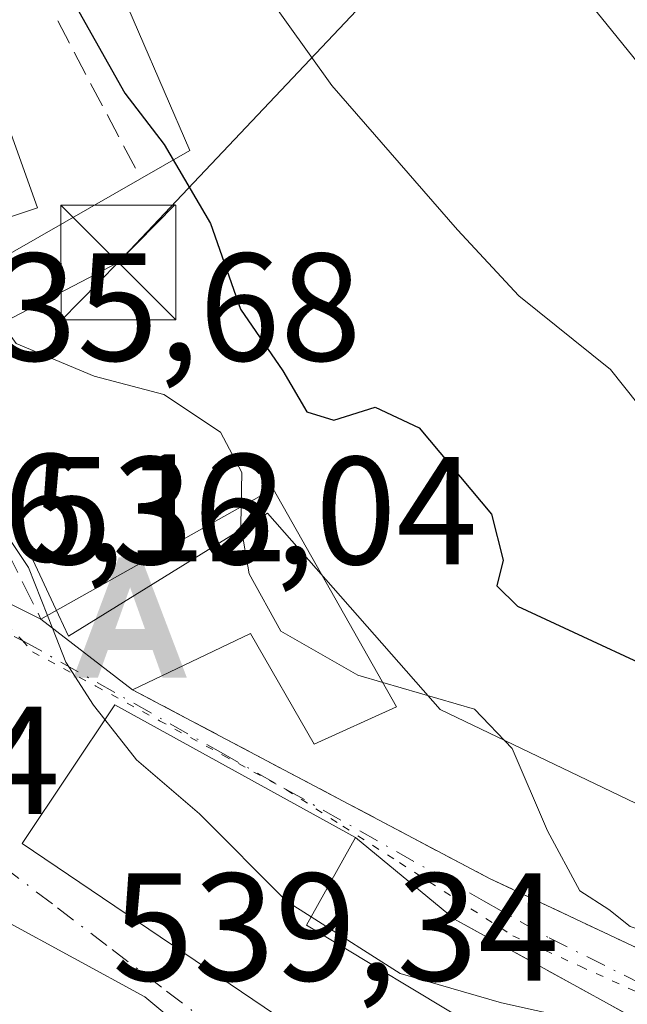
# Model space of a CAD drawing. Units: metres. Extents: x 628300 to 631765, y 4708796 to 4711173.
# Drawn here: x 630590 to 630629, y 4709177 to 4709241 of the extents above; entities that cross this region are included whole.
import ezdxf

# ---------------------------------------------------------------- set-up
doc = ezdxf.new("R2010")
doc.units = ezdxf.units.M
doc.header["$MEASUREMENT"] = 0
for name, pattern in [('DGN Style 3', [2.307223458686699, 1.648016756204785, -0.6592067024819142]), ('DGN Style 4', [2.6384748266838614, 1.318413404963828, -0.6592067024819142, 0.001648016756204785, -0.6592067024819142]), ('DGN Style 5', [1.1536117293433497, 0.4944050268614355, -0.6592067024819142])]:
    doc.linetypes.add(name, pattern=pattern)
for name, color, linetype, lineweight in [('Alojamiento puntual', 7, 'Continuous', 0), ('Cima', 7, 'Continuous', 0), ('Curva de nivel maestra', 30, 'Continuous', 30), ('Curva de nivel maestra depresión', 30, 'DGN Style 5', 30), ('Curva de nivel normal', 30, 'Continuous', 0), ('Edificación Cxs', 1, 'Continuous', 13), ('Muro lineal', 1, 'DGN Style 3', 13), ('Núcleo urbano CxS', 7, 'Continuous', 0), ('Obra de contención lineal', 1, 'DGN Style 3', 13), ('Pastizal CxS', 92, 'Continuous', 0), ('Rótulo de punto de cota en terreno', 7, 'Continuous', 0), ('Tendido', 6, 'Continuous', 0), ('Torre de tendido puntual', 7, 'Continuous', 0), ('Vía pecuaria eje', 92, 'DGN Style 5', 0), ('Vía urbana Cxs', 4, 'Continuous', 0), ('Vía urbana eje', 4, 'DGN Style 4', 0)]:
    doc.layers.add(name, color=color, linetype=linetype, lineweight=lineweight)
doc.styles.add('Style-Arial', font='txt')

# ---------------------------------------------------------------- blocks, each defined once
blk = doc.blocks.new('*U20')
at = {"layer": 'Pastizal CxS', "color": 92, "linetype": 'Continuous', "lineweight": 0}
blk.add_polyline3d([(630631.0620999997, 4709189.778100001, 529.0666999999958), (630617.2422000002, 4709196.433900001, 528.6106), (630605.9782999996, 4709209.230000001, 529.2308000000048), (630592.9857000001, 4709201.205700001, 535.313599999994), (630592.0005000001, 4709203.3038, 535.3840999999958), (630588.2389000002, 4709211.3147, 534.7116999999998), (630582.9343999998, 4709222.611300001, 533.7446999999956), (630600.8992999997, 4709232.913100001, 524.8601000000053), (630595.8772999998, 4709244.537500001, 523.9262000000017)], dxfattribs=at)
blk = doc.blocks.new('*U26')
at = {"layer": 'Vía urbana Cxs', "color": 4, "linetype": 'Continuous', "lineweight": 0}
blk.add_polyline3d([(630557.0800999999, 4709186.390100001, 550.5923999999941), (630567.3901000004, 4709203.540100001, 546.8791000000056), (630568.9801000003, 4709206.390100001, 544.9541000000027), (630570.6901000004, 4709204.220100001, 545.6454999999987), (630571.6514999997, 4709202.9981, 545.8561999999947), (630575.0100999996, 4709198.7301, 546.7881000000052), (630564.6001000004, 4709187.710100001, 547.9042999999947), (630578.6001000004, 4709182.0601, 547.5246000000043), (630585.4200999998, 4709195.380100001, 539.8891000000004), (630581.6001000004, 4709198.840100001, 542.0296999999991), (630584.1169999996, 4709202.7665, 539.8463000000047), (630584.9801000003, 4709201.350099999, 538.9766999999993), (630586.9901000002, 4709202.380100001, 537.0506000000023), (630589.0100999996, 4709203.4101, 536.9959999999992), (630591.1901000004, 4709202.3201, 538.1423000000068), (630597.1700999998, 4709197.710100001, 539.2375000000029), (630620.4600999998, 4709185.390100001, 534.6698999999935), (630636.8501000004, 4709177.6801, 531.0920000000042)], dxfattribs=at)
for points in [[(630630.1801000005, 4709147.380100001, 548.7194000000018), (630636.5000999998, 4709144.860099999, 541.533500000005), (630642.8101000005, 4709146.7501, 542.4290000000037), (630642.8201000001, 4709148.960100001, 543.1546999999991), (630642.8201000001, 4709154.3301, 545.4155000000028), (630640.9200999998, 4709154.3301, 547.670100000003), (630642.8201000001, 4709156.850099999, 546.5813000000053), (630642.5000999998, 4709160.3301, 543.8463999999949), (630639.9700999996, 4709162.850099999, 545.3442000000068), (630637.7600999996, 4709162.850099999, 549.2495999999956), (630637.7600999996, 4709167.590100001, 539.5371000000014), (630636.5000999998, 4709172.640100001, 533.5920999999944), (630618.1801000005, 4709182.7401, 534.6377999999969), (630611.7100999998, 4709188.0701, 535.2085999999981), (630596.0100999996, 4709196.7301, 539.2372999999934), (630589.9600999998, 4709187.670100001, 542.4995000000055), (630611.8101000005, 4709172.9001, 543.7801999999938), (630610.8000999996, 4709171.5101, 544.3747000000003), (630614.8901000004, 4709168.530099999, 545.4425999999949), (630616.9200999998, 4709166.177800001, 547.5666999999958), (630616.9200999998, 4709155.270099999, 551.445000000007), (630620.4001000002, 4709153.690099999, 552.2795999999944), (630626.0800999999, 4709153.380100001, 557.428899999999), (630625.8201000001, 4709148.6601, 550.7796999999991)], [(630580.7301000003, 4709167.7301, 548.3234999999986), (630586.6700999998, 4709164.380100001, 547.0176999999967), (630582.5701000001, 4709156.880100001, 538.4285999999993), (630613.5301000001, 4709137.880100001, 538.5234999999957), (630626.6901000004, 4709139.9801, 538.9328999999998), (630628.7100999998, 4709145.440099999, 545.851800000004), (630620.5201000003, 4709148.270099999, 546.857799999998), (630621.9600999998, 4709151.140100001, 550.3950999999943), (630609.9600999998, 4709158.090100001, 548.1665999999968), (630613.1201, 4709165.030099999, 547.4807000000001), (630597.9600999998, 4709177.6601, 546.5587999999989), (630584.0601000005, 4709185.2401, 546.4159000000072), (630582.8300999999, 4709182.380100001, 547.7670999999973), (630584.3201000001, 4709177.9301, 549.1343999999954)]]:
    blk.add_polyline3d(points, close=True, dxfattribs=at)
blk = doc.blocks.new('5TTEND')
at = {"layer": 'Cima', "color": 7, "linetype": 'Continuous', "lineweight": 0}
for p, q in [((-0.375, 0.3754), (0.375, -0.3746)), ((0.3720000000000001, 0.3784000000000001), (-0.3720000000000001, -0.3776))]:
    blk.add_line(p, q, dxfattribs=at)
at = {"layer": 'Cima', "color": 7, "linetype": 'Continuous', "lineweight": 0, "flags": 128}
blk.add_lwpolyline([(-0.375, -0.3746), (0.375, -0.3746), (0.375, 0.3754), (-0.375, 0.3754), (-0.3720000000000001, -0.3776)], dxfattribs=at)
blk = doc.blocks.new('5ALOJA')
at = {"layer": 'Curva de nivel maestra depresión', "linetype": 'Continuous', "lineweight": 0}
h = blk.add_hatch(color=6, dxfattribs=at)
h.paths.add_polyline_path([(-0.3691, -0.3496), (-0.0741, 0.4354), (0.0729, 0.4354), (0.3709000000000001, -0.3496), (0.2119, -0.3496), (0.1469, -0.1686), (-0.1441, -0.1686), (-0.2091, -0.3496)])
h.paths.add_polyline_path([(-0.0961, -0.0326), (0.0009000000000000001, 0.2394), (0.09790000000000001, -0.0326)], flags=16)

msp = doc.modelspace()

# ---------------------------------------------------------------- linework, layer by layer
at = {"layer": 'Curva de nivel maestra', "color": 30, "linetype": 'Continuous', "lineweight": 30, "elevation": 525, "flags": 128}
msp.add_lwpolyline([(630593.6600000003, 4709241.9801), (630596.6699999999, 4709236.6501), (630599.2400000002, 4709233.300100001), (630602.2599999999, 4709228.140100001), (630604.2199999997, 4709222.550100001), (630606.9800000006, 4709218.520099999), (630608.54, 4709215.840100001), (630610.29, 4709215.3101), (630613, 4709216.1601), (630615.8600000005, 4709214.8101), (630620.5800000001, 4709209.170100001), (630621.3499999996, 4709206.170100001), (630620.9400000004, 4709204.5001), (630622.29, 4709203.1601), (630634.75, 4709197.390100001)], dxfattribs=at)
at = {"layer": 'Curva de nivel normal', "color": 30, "linetype": 'Continuous', "lineweight": 0, "flags": 128}
for points, elevation in [([(630582.5356000002, 4709308.231000001), (630583.5, 4709305.290100001), (630583.8200000003, 4709298.020099999), (630582.1399999997, 4709292.380100001), (630581.3799999999, 4709288.2501), (630581.9199999999, 4709284.9001), (630583.6500000004, 4709281.630100001), (630587.4299999997, 4709277.4101), (630589.4100000003, 4709274.390100001), (630590.5999999996, 4709271.2501), (630593.0800000001, 4709268.090100001), (630595.3799999999, 4709263.670100001), (630597.4299999997, 4709256.9001), (630599.0599999997, 4709252.530099999), (630600.2100000001, 4709249.870100001), (630604.25, 4709245.440099999), (630610.1699999999, 4709237.140100001), (630618.3700000001, 4709227.7301), (630622.3700000001, 4709223.420100001), (630628.3499999996, 4709218.620100001), (630631.9199999999, 4709214.130100001)], 520), ([(630595.9910000004, 4709296.724199999), (630597.2599999999, 4709293.7601), (630598.54, 4709289.5701), (630600.4500000002, 4709284.2601), (630601.7599999999, 4709279.800100001), (630604.3899999997, 4709274.870100001), (630606.9000000004, 4709271.8301), (630609.1100000005, 4709268.130100001), (630611.4699999997, 4709264.450099999), (630613.4500000002, 4709259.4301), (630617.6900000004, 4709252.670100001), (630624.1299999999, 4709246.0701), (630631.4800000006, 4709236.970100001), (630638.3399999999, 4709230.270099999), (630642.54, 4709225.200099999), (630655.3799999999, 4709210.340100001), (630663.5199999996, 4709204.4001), (630668.6600000003, 4709199.7401), (630673.8700000001, 4709193.4801), (630681.5499999998, 4709187.0701), (630688.2199999997, 4709182.520099999), (630691.0504999999, 4709179.580399999)], 515), ([(630560.3099999997, 4709242.380100001), (630565.5, 4709231.8101), (630567.4000000004, 4709224.620100001), (630567.9600000001, 4709223.420100001), (630569.8899999997, 4709222.600099999), (630574.8099999997, 4709223.4301), (630578.3899999997, 4709223.270099999), (630580.0800000001, 4709221.380100001), (630581.25, 4709219.880100001), (630582.2000000002, 4709217.5001), (630583.3600000005, 4709216.170100001), (630584.3499999996, 4709214.3301), (630586.0300000003, 4709212.170100001), (630590.3799999999, 4709205.700099999), (630591.6194000002, 4709202.560900001)], 535), ([(630587.3197, 4709227.9531), (630587.0199999996, 4709226.190099999), (630587.0599999997, 4709223.8201), (630589.5800000001, 4709220.3201), (630594.6699999999, 4709218.170100001), (630599.2100000001, 4709216.9801), (630602.9000000004, 4709214.520099999), (630604.29, 4709211.890100001), (630604.2512999997, 4709209.643400001)], 530), ([(630604.2512999997, 4709209.643400001), (630604.2300000006, 4709208.4101), (630604.7699999996, 4709205.270099999), (630606.8399999999, 4709201.540100001), (630611.8600000005, 4709198.6601), (630613.4949000003, 4709198.1832)], 530), ([(630591.6194000002, 4709202.560900001), (630591.9440000001, 4709201.738800001)], 535), ([(630591.9440000001, 4709201.738800001), (630592.8200000003, 4709199.520099999), (630594.6200000001, 4709196.710100001), (630595.3647999996, 4709195.763900001)], 535), ([(630613.4949000003, 4709198.1832), (630619.4699999997, 4709196.440099999), (630621.9400000004, 4709193.880100001), (630624.2300000006, 4709188.5001), (630626.3399999999, 4709184.5801), (630628.2400000002, 4709183.360099999), (630629.6299999999, 4709182.2601), (630632.75, 4709181.270099999), (630636.7199999997, 4709179.5601), (630639.2000000002, 4709178.050100001), (630642.5199999996, 4709176.4901), (630647.2100000001, 4709172.520099999), (630652.8799999999, 4709170.190099999), (630657.9299999997, 4709169.2301), (630662.1900000004, 4709166.8301), (630667.2128999997, 4709162.134600001)], 530), ([(630595.3647999996, 4709195.763900001), (630597.4299999997, 4709193.140100001), (630601.54, 4709189.610099999), (630607.2199999997, 4709183.920100001), (630608.8180999998, 4709182.900800001)], 535), ([(630608.8180999998, 4709182.900800001), (630614.6200000001, 4709179.200099999), (630621.2300000006, 4709177.270099999), (630628.0300000003, 4709175.780099999), (630632.4199999999, 4709173.390100001), (630634.6200000001, 4709172.360099999), (630635.7300000006, 4709170.050100001), (630635.4469, 4709167.590100001)], 535)]:
    msp.add_lwpolyline(points, dxfattribs=dict(at, elevation=elevation))
at = {"layer": 'Edificación Cxs', "color": 1, "linetype": 'Continuous', "lineweight": 13, "flags": 128}
for points, elevation in [([(630575.8501000004, 4709252.5101), (630580.3701, 4709242.4101), (630585.7600999996, 4709243.6801), (630590.9600999998, 4709229.1601), (630579.7100999998, 4709225.4301), (630569.3800999997, 4709250.2301), (630569.0601000005, 4709254.970100001), (630579.6700999998, 4709258.5001), (630582.3300999999, 4709259.390100001), (630583.0500999996, 4709257.210100001), (630580.4901000002, 4709256.360099999), (630581.1601, 4709254.370100001)], 536.6123999999984), ([(630606.3501000004, 4709210.8201), (630614.3901000004, 4709196.600099999), (630609.0100999996, 4709194.1501), (630604.8701, 4709201.380100001), (630597.1700999998, 4709197.710100001), (630591.1901000004, 4709202.3201)], 539.2375000000029), ([(630619.9401000004, 4709175.4801), (630614.8901000004, 4709168.530099999), (630610.8000999996, 4709171.5101), (630611.8101000005, 4709172.9001), (630589.9600999998, 4709187.670100001), (630596.0100999996, 4709196.7301), (630611.7100999998, 4709188.0701), (630608.5100999996, 4709182.350099999)], 545.4425999999949), ([(630597.9600999998, 4709177.6601), (630613.1201, 4709165.030099999), (630609.9600999998, 4709158.090100001), (630621.9600999998, 4709151.140100001), (630620.5201000003, 4709148.270099999), (630617.5401, 4709142.300100001), (630605.5401, 4709146.720100001), (630606.8000999996, 4709147.9801), (630601.3701, 4709152.140100001), (630605.6001000004, 4709159.9301), (630592.2600999996, 4709168.1601), (630589.7301000003, 4709164.470100001), (630588.8201000001, 4709163.1501), (630586.6700999998, 4709164.380100001), (630580.7301000003, 4709167.7301), (630584.3201000001, 4709177.9301), (630582.8300999999, 4709182.380100001), (630584.0601000005, 4709185.2401)], 550.3950999999942)]:
    msp.add_lwpolyline(points, close=True, dxfattribs=dict(at, elevation=elevation))
at = {"layer": 'Edificación Cxs', "color": 1, "linetype": 'Continuous', "lineweight": 13, "extrusion": (-0.02626061058244404, -0.01472405424485397, 0.9995466885335731), "elevation": -85360.3616398272, "flags": 128}
msp.add_lwpolyline([(-3799201.288515611, 2851844.176737635), (-3799201.288515611, 2851861.56485485)], dxfattribs=at)
at = {"layer": 'Edificación Cxs', "color": 1, "linetype": 'Continuous', "lineweight": 13, "extrusion": (-0.1136749089365438, 0.08763232945694413, 0.9896456890787826), "elevation": 341528.5433785076, "flags": 128}
msp.add_lwpolyline([(-4114613.307521394, -2351066.085476547), (-4114613.307521394, -2351073.715138663)], dxfattribs=at)
at = {"layer": 'Edificación Cxs', "color": 1, "linetype": 'Continuous', "lineweight": 13}
for points in [[(630575.8501000004, 4709252.5101, 534.9152000000031), (630580.3701, 4709242.4101, 536.6123999999982), (630585.7600999996, 4709243.6801, 531.6800999999978), (630590.9600999998, 4709229.1601, 531.7344000000012), (630579.7100999998, 4709225.4301, 536.4556000000011)], [(630606.3501000004, 4709210.8201, 538.6659000000072), (630614.3899999997, 4709196.600099999, 536.5458999999975), (630609.0100999996, 4709194.1501, 534.4254999999976), (630604.8701999999, 4709201.380100001, 538.4315999999963), (630597.1701999997, 4709197.710100001, 539.2375000000029)], [(630619.9401000004, 4709175.4801, 539.6609999999928), (630614.8902000004, 4709168.530099999, 545.4425999999949), (630610.8000999996, 4709171.5101, 544.3747000000003), (630611.8102000002, 4709172.9001, 543.7801999999938), (630589.9600999998, 4709187.670100001, 542.4995000000055), (630596.0100999996, 4709196.7301, 539.2372999999934), (630611.7100999998, 4709188.0701, 535.2085999999981), (630608.5100999996, 4709182.350099999, 542.7161999999954), (630619.9401000004, 4709175.4801, 539.6609999999928)], [(630586.6700999998, 4709164.380100001, 547.0176999999967), (630580.7302000001, 4709167.7301, 548.3236000000034), (630584.3201000001, 4709177.9301, 549.1343999999954), (630582.8300999999, 4709182.380100001, 547.7670999999973), (630584.0602000002, 4709185.2401, 546.4159000000072), (630597.9600999998, 4709177.6601, 546.5587999999989), (630613.1201999999, 4709165.030099999, 547.4807000000001), (630609.9600999998, 4709158.090100001, 548.1665999999968), (630621.9600999998, 4709151.140100001, 550.3950999999943), (630620.5202000003, 4709148.270099999, 546.857799999998)]]:
    msp.add_polyline3d(points, dxfattribs=at)
at = {"layer": 'Muro lineal', "color": 1, "linetype": 'DGN Style 3', "lineweight": 13, "extrusion": (-0.02901812662316831, 0.05841540994873048, 0.9978705267757955), "elevation": 257328.4053987594, "flags": 128}
msp.add_lwpolyline([(-2659811.505844919, -3928564.630399359), (-2659811.505844919, -3928538.77102085)], dxfattribs=at)
at = {"layer": 'Muro lineal', "color": 1, "linetype": 'DGN Style 3', "lineweight": 13}
msp.add_polyline3d([(630597.1700999998, 4709197.710100001, 539.2375000000029), (630620.4600999998, 4709185.390100001, 534.6698999999935), (630636.8501000004, 4709177.6801, 531.0920000000042), (630643.5500999996, 4709174.590100001, 531.5139999999956)], dxfattribs=at)
at = {"layer": 'Núcleo urbano CxS', "color": 7, "linetype": 'Continuous', "lineweight": 0}
for points in [[(630709.6272999998, 4709127.576199999, 518.8261999999959), (630702.7583, 4709145.639799999, 520.7692999999999), (630691.1294999998, 4709152.156099999, 523.7234000000026), (630676.1221000003, 4709160.561100001, 526.2685000000056), (630669.3431000002, 4709165.5461, 527.3831000000064), (630662.0314999997, 4709173.3981, 526.7848999999987), (630658.4474999999, 4709178.006200001, 527.4921000000032), (630652.8202000001, 4709181.8442, 528.3888000000006), (630645.9062000001, 4709185.940099999, 528.4655999999959), (630640.7901, 4709186.964199999, 529.0663999999961), (630631.0620999997, 4709189.778100001, 529.0666999999958), (630617.2422000002, 4709196.433900001, 528.6106), (630605.9782999996, 4709209.230000001, 529.2308000000048), (630592.9857000001, 4709201.205700001, 535.313599999994), (630592.0005000001, 4709203.3038, 535.3840999999958), (630588.2389000002, 4709211.3147, 534.7116999999998), (630582.9343999998, 4709222.611300001, 533.7446999999956), (630600.8992999997, 4709232.913100001, 524.8601000000053), (630595.8772999998, 4709244.537500001, 523.9262000000017), (630582.4058999997, 4709262.7645, 526.2532000000066)], [(630595.8772999998, 4709244.537500001, 523.9262000000017), (630600.8992999997, 4709232.913100001, 524.8601000000053), (630582.9343999998, 4709222.611300001, 533.7446999999956), (630588.2389000002, 4709211.3147, 534.7116999999998), (630592.0005000001, 4709203.3038, 535.3840999999958), (630592.9857000001, 4709201.205700001, 535.313599999994), (630605.9782999996, 4709209.230000001, 529.2308000000048), (630617.2422000002, 4709196.433900001, 528.6106), (630631.0620999997, 4709189.778100001, 529.0666999999958)]]:
    msp.add_polyline3d(points, dxfattribs=at)
at = {"layer": 'Obra de contención lineal', "color": 1, "linetype": 'DGN Style 3', "lineweight": 13, "extrusion": (0.6560678631904288, 0.3283533487453161, 0.6795285404282014), "elevation": 1960365.280656909, "flags": 128}
msp.add_lwpolyline([(3929042.322570037, -1815029.787053658), (3929040.193507817, -1815031.016524304), (3929013.087672675, -1815031.836807491)], dxfattribs=at)
at = {"layer": 'Obra de contención lineal', "color": 1, "linetype": 'DGN Style 3', "lineweight": 13, "extrusion": (0.4327745328812116, 0.7302643833926843, 0.5286020564068512), "elevation": 3712146.528942288, "flags": 128}
msp.add_lwpolyline([(1858349.115842369, -2310971.303559517), (1858328.206314001, -2310972.535432829), (1858324.547749792, -2310965.532002744)], dxfattribs=at)
at = {"layer": 'Pastizal CxS', "color": 92, "linetype": 'Continuous', "lineweight": 0}
msp.add_polyline3d([(630709.6272999998, 4709127.576199999, 518.8261999999959), (630702.7583, 4709145.639799999, 520.7692999999999), (630691.1294999998, 4709152.156099999, 523.7234000000026), (630676.1221000003, 4709160.561100001, 526.2685000000056), (630669.3431000002, 4709165.5461, 527.3831000000064), (630662.0314999997, 4709173.3981, 526.7848999999987), (630658.4474999999, 4709178.006200001, 527.4921000000032), (630652.8202000001, 4709181.8442, 528.3888000000006), (630645.9062000001, 4709185.940099999, 528.4655999999959), (630640.7901, 4709186.964199999, 529.0663999999961), (630631.0620999997, 4709189.778100001, 529.0666999999958), (630617.2422000002, 4709196.433900001, 528.6106), (630605.9782999996, 4709209.230000001, 529.2308000000048), (630592.9857000001, 4709201.205700001, 535.313599999994), (630592.0005000001, 4709203.3038, 535.3840999999958), (630588.2389000002, 4709211.3147, 534.7116999999998), (630582.9343999998, 4709222.611300001, 533.7446999999956), (630600.8992999997, 4709232.913100001, 524.8601000000053), (630595.8772999998, 4709244.537500001, 523.9262000000017), (630582.4058999997, 4709262.7645, 526.2532000000066)], dxfattribs=at)
at = {"layer": 'Tendido', "color": 6, "linetype": 'Continuous', "lineweight": 0}
msp.add_polyline3d([(631483.6242000004, 4709551.494200001, 389.894100000005), (631479.1564999997, 4709550.389900001, 389.0742000000027), (631345.5784999998, 4709545.6479, 402.9658999999957), (631166.1906000003, 4709538.662799999, 416.9590999999928), (631028.7159000002, 4709532.862400001, 426.8907000000036), (630879.6299999999, 4709527.59, 440.6567000000068), (630749.6037999997, 4709388.000399999, 487.2595000000001), (630596.2378000002, 4709225.592700001, 532.1848999999929), (630582.6217, 4709218.5066, 535.8638999999966)], dxfattribs=at)
at = {"layer": 'Vía pecuaria eje', "color": 92, "linetype": 'DGN Style 5', "lineweight": 0}
msp.add_polyline3d([(630588.1856000006, 4709202.861600001, 536.7937999999995), (630589.9559000004, 4709200.940199999, 537.5060999999987), (630590.6458999999, 4709200.191299999, 537.6967000000004), (630594.7829, 4709197.942299999, 538.6526000000014), (630598.9198000003, 4709195.693299999, 538.9811000000045), (630603.0568000004, 4709193.444300001, 537.3191999999982), (630607.1936999997, 4709191.1953, 536.0237999999954), (630610.8883999997, 4709188.8113, 535.8101000000024), (630614.5831000004, 4709186.427300001, 535.0152999999991), (630618.2778000003, 4709184.043299999, 534.7890000000043), (630621.9725000003, 4709181.659299999, 534.2191000000021), (630626.3591999998, 4709179.669299999, 533.767399999997), (630630.7459000006, 4709177.679300001, 533.0240999999951)], dxfattribs=at)
at = {"layer": 'Vía urbana Cxs', "color": 4, "linetype": 'Continuous', "lineweight": 0, "extrusion": (-0.3806811645824801, 0.1903318514307353, 0.904906424589347), "elevation": 656743.9762008628, "flags": 128}
msp.add_lwpolyline([(-4494075.848421019, -1395066.00707058), (-4494075.848421019, -1395063.313528494)], dxfattribs=at)
at = {"layer": 'Vía urbana Cxs', "color": 4, "linetype": 'Continuous', "lineweight": 0, "extrusion": (-0.1136749089365438, 0.08763232945694413, 0.9896456890787826), "elevation": 341528.5433785076, "flags": 128}
msp.add_lwpolyline([(-4114613.307521394, -2351073.715138663), (-4114613.307521394, -2351066.085476547)], dxfattribs=at)
at = {"layer": 'Vía urbana Cxs', "color": 4, "linetype": 'Continuous', "lineweight": 0, "extrusion": (0.3476056023219604, 0.3320141821625432, 0.8768904880755205), "elevation": 1783192.387765031, "flags": 128}
msp.add_lwpolyline([(2969846.882209077, -3251834.952623256), (2969821.886737919, -3251844.454793188), (2969804.990717202, -3251851.898048683)], dxfattribs=at)
at = {"layer": 'Vía urbana Cxs', "color": 4, "linetype": 'Continuous', "lineweight": 0, "extrusion": (0.05243424640775374, -0.04319544564520732, 0.9976897329727128), "elevation": -169815.8553948462, "flags": 128}
msp.add_lwpolyline([(4035641.661851528, 2501767.49658131), (4035641.661851528, 2501775.898700844)], dxfattribs=at)
at = {"layer": 'Vía urbana Cxs', "color": 4, "linetype": 'Continuous', "lineweight": 0, "extrusion": (0.4327745328812116, 0.7302643833926843, 0.5286020564068512), "elevation": 3712146.528942288, "flags": 128}
msp.add_lwpolyline([(1858324.547749792, -2310965.532002744), (1858328.206314001, -2310972.535432829), (1858349.115842369, -2310971.303559517)], dxfattribs=at)
at = {"layer": 'Vía urbana Cxs', "color": 4, "linetype": 'Continuous', "lineweight": 0}
for points in [[(630611.7100999998, 4709188.0701, 535.2085999999981), (630596.0100999996, 4709196.7301, 539.2372999999934), (630589.9600999998, 4709187.670100001, 542.4995000000055), (630611.8102000002, 4709172.9001, 543.7801999999938), (630610.8000999996, 4709171.5101, 544.3747000000003), (630614.8902000004, 4709168.530099999, 545.4425999999949)], [(630620.5202000003, 4709148.270099999, 546.857799999998), (630621.9600999998, 4709151.140100001, 550.3950999999943), (630609.9600999998, 4709158.090100001, 548.1665999999968), (630613.1201999999, 4709165.030099999, 547.4807000000001), (630597.9600999998, 4709177.6601, 546.5587999999989), (630584.0602000002, 4709185.2401, 546.4159000000072), (630582.8300999999, 4709182.380100001, 547.7670999999973), (630584.3201000001, 4709177.9301, 549.1343999999954), (630580.7302000001, 4709167.7301, 548.3236000000034)]]:
    msp.add_polyline3d(points, dxfattribs=at)
at = {"layer": 'Vía urbana eje', "color": 4, "linetype": 'DGN Style 4', "lineweight": 0}
for points in [[(630586.9901000002, 4709202.380100001, 537.0506000000023), (630590.1001000004, 4709200.870100001, 537.5558000000019), (630602.9401000004, 4709193.610099999, 537.3168000000006), (630607.2301000003, 4709191.190099999, 536.0032999999967), (630620.0701000001, 4709183.9301, 534.4067000000068), (630624.3501000004, 4709181.520099999, 533.3963999999978), (630633.0588999996, 4709177.1699, 532.381899999993), (630636.1678999999, 4709175.913100001, 532.1244000000006), (630638.1901000004, 4709174.600099999, 532.1349999999948)], [(630586.1101000002, 4709192.4101, 541.0095000000001), (630588.7100999998, 4709186.190099999, 543.1594000000041), (630592.2701000003, 4709183.4801, 544.0219999999972), (630595.8300999999, 4709180.7601, 545.2927999999956), (630599.3901000004, 4709178.050100001, 545.5717000000004), (630602.9401000004, 4709175.3301, 545.7042999999976), (630610.0601000005, 4709169.9101, 545.6245999999956), (630613.6201, 4709167.190099999, 546.0179999999964), (630614.7301000003, 4709164.950099999, 548.108600000007), (630613.4501, 4709158.2601, 548.5583999999944), (630613.8300999999, 4709156.9101, 548.9147999999988), (630615.8701, 4709155.360099999, 550.6759000000021), (630622.4489000002, 4709151.662900001, 551.2841000000044), (630625.5800999999, 4709148.210100001, 549.7161999999954), (630629.3701, 4709145.940099999, 546.4959999999992), (630633.1700999998, 4709143.6801, 541.0779999999941)]]:
    msp.add_polyline3d(points, dxfattribs=at)

# ---------------------------------------------------------------- block references
at = {"layer": 'Alojamiento puntual', "color": 7, "linetype": 'Continuous', "lineweight": 0, "xscale": 10, "yscale": 10, "zscale": 10}
msp.add_blockref('5ALOJA', (630597, 4709202), dxfattribs=at)
at = {"layer": 'Pastizal CxS', "color": 92, "linetype": 'Continuous', "lineweight": 0}
msp.add_blockref('*U20', (0, 0), dxfattribs=at)
at = {"layer": 'Torre de tendido puntual', "color": 7, "linetype": 'Continuous', "lineweight": 0, "xscale": 10, "yscale": 10, "zscale": 10}
msp.add_blockref('5TTEND', (630596.2378000002, 4709225.592700001, 532.1848999999929), dxfattribs=at)
at = {"layer": 'Vía urbana Cxs', "color": 4, "linetype": 'Continuous', "lineweight": 0}
msp.add_blockref('*U26', (0, 0), dxfattribs=at)

# ---------------------------------------------------------------- texts
at = {"layer": 'Rótulo de punto de cota en terreno', "color": 7, "linetype": 'Continuous', "lineweight": 0, "style": 'Style-Arial'}
for s, p in [('535,68', (630582.9478000002, 4709219.187799999)), ('536,12', (630578.0977999996, 4709206.087099999)), ('536,04', (630590.5278000003, 4709205.9078)), ('545,54', (630563.2977999998, 4709189.607799999)), ('539,34', (630595.8477999996, 4709178.727800001))]:
    msp.add_text(s, height=7.000000000000002, dxfattribs=at).set_placement(p)

doc.saveas('drawing.dxf')
